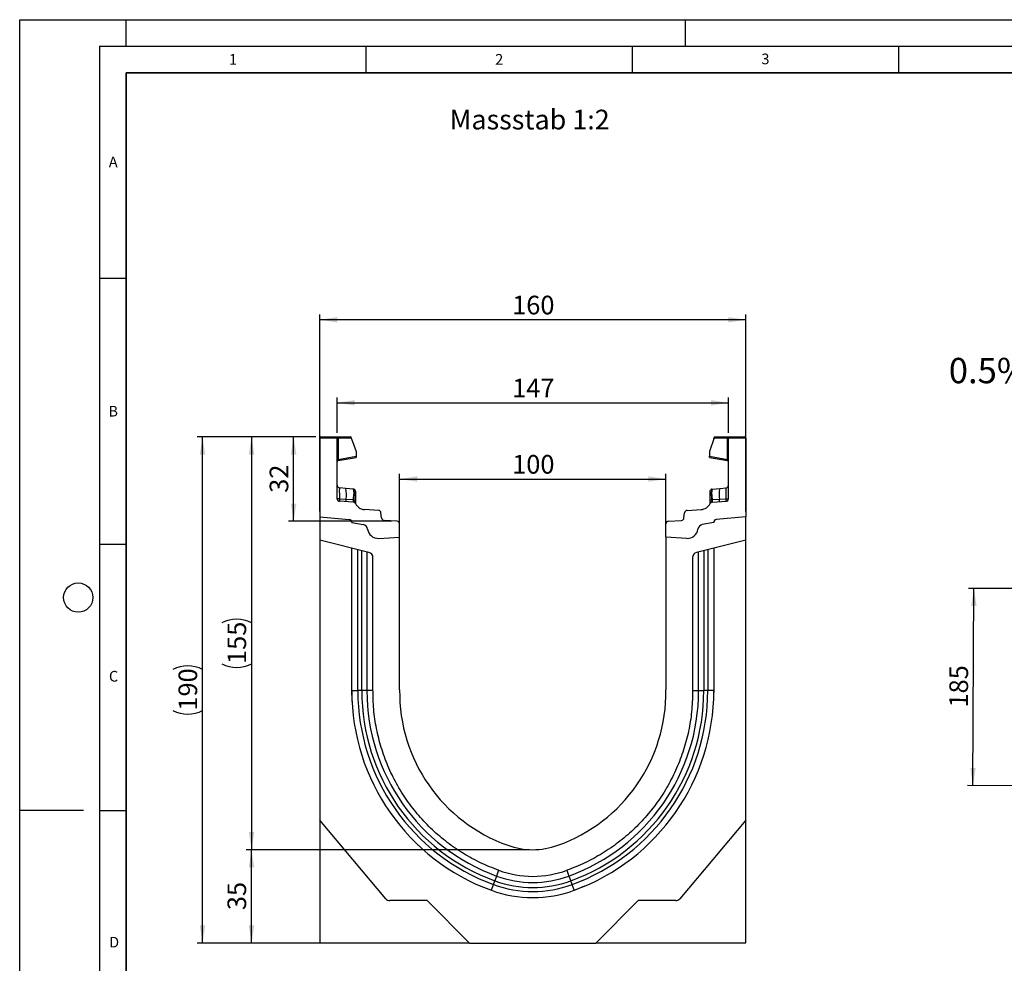
# Model space of a CAD drawing. Units: millimetres. Extents: x 0 to 420, y 0 to 297.
# Drawn here: x 0 to 185, y 120 to 297 of the extents above; entities that cross this region are included whole.
import ezdxf

# ---------------------------------------------------------------- set-up
doc = ezdxf.new("R2010")
doc.units = ezdxf.units.MM
doc.layers.add('LINIEN-DICK', color=7, linetype='Continuous', lineweight=35)
for name, color, linetype in [('LINIEN-DÜNN', 7, 'Continuous'), ('SLD-0', 179, 'Continuous'), ('VORLAGE_TEXT', 7, 'Continuous')]:
    doc.layers.add(name, color=color, linetype=linetype)
doc.styles.add('SLDTEXTSTYLE0', font='TXT', dxfattribs={"width": 0.605})
doc.styles.add('SLDTEXTSTYLE2', font='TXT', dxfattribs={"width": 0.75})
doc.dimstyles.new('SLDDIMSTYLE0', dxfattribs={"dimtxt": 3.5, "dimasz": 3.302, "dimexe": 0, "dimexo": 0.0625, "dimgap": 0.875, "dimtad": 1, "dimlfac": 2, "dimrnd": 1e-09, "dimzin": 12, "dimdsep": 46, "dimtxsty": 'SLDTEXTSTYLE2', "dimsah": 1, "dimcen": 0.09, "dimadec": 0, "dimazin": 3, "dimtfac": 1, "dimtofl": 0, "dimtmove": 0, "dimatfit": 3, "dimfxl": 0, "dimfrac": 2, "dimtolj": 1, "dimtzin": 12, "dimarcsym": 0})
doc.dimstyles.new('SLDDIMSTYLE1', dxfattribs={"dimtxt": 3.5, "dimasz": 3.302, "dimexe": 0, "dimexo": 0.0625, "dimgap": 0.875, "dimtad": 1, "dimdec": 0, "dimlfac": 2, "dimrnd": 1e-09, "dimzin": 12, "dimdsep": 46, "dimtxsty": 'SLDTEXTSTYLE2', "dimsah": 1, "dimcen": 0.09, "dimadec": 0, "dimazin": 3, "dimtfac": 1, "dimtdec": 0, "dimtofl": 0, "dimtmove": 0, "dimatfit": 3, "dimfxl": 0, "dimfrac": 2, "dimtolj": 1, "dimtzin": 12, "dimarcsym": 0})
doc.dimstyles.new('SLDDIMSTYLE2', dxfattribs={"dimtxt": 3.5, "dimasz": 3.302, "dimexe": 0, "dimexo": 0.0625, "dimgap": 0.875, "dimtad": 1, "dimdec": 0, "dimlfac": 2, "dimrnd": 1e-09, "dimzin": 12, "dimdsep": 46, "dimtxsty": 'SLDTEXTSTYLE2', "dimsah": 1, "dimcen": 0.09, "dimadec": 0, "dimazin": 3, "dimtfac": 1, "dimtofl": 0, "dimtmove": 0, "dimatfit": 3, "dimfxl": 0, "dimfrac": 2, "dimtolj": 1, "dimtzin": 12, "dimarcsym": 0})
doc.dimstyles.new('SLDDIMSTYLE4', dxfattribs={"dimtxt": 3.5, "dimasz": 3.302, "dimexe": 0, "dimexo": 0.0625, "dimgap": 0.875, "dimtad": 1, "dimdec": 0, "dimlfac": 5, "dimrnd": 1e-09, "dimzin": 12, "dimdsep": 46, "dimtxsty": 'SLDTEXTSTYLE2', "dimsah": 1, "dimcen": 0.09, "dimadec": 0, "dimazin": 3, "dimtfac": 1, "dimtdec": 0, "dimtofl": 0, "dimtmove": 0, "dimatfit": 3, "dimfxl": 0, "dimfrac": 2, "dimtolj": 1, "dimtzin": 12, "dimarcsym": 0})

# ---------------------------------------------------------------- blocks, each defined once
blk = doc.blocks.new('_D')
at = {"layer": 'SLD-0'}
for p, q in [((56.34, 204.66), (56.34, 241.66)), ((136.34, 240.66), (56.34, 240.66)), ((136.34, 204.66), (136.34, 241.66))]:
    blk.add_line(p, q, dxfattribs=at)
for points in [[(56.34, 240.66), (59.64, 240.15), (59.64, 241.17)], [(136.34, 240.66), (133.03, 241.17), (133.03, 240.15)]]:
    blk.add_solid(points, dxfattribs=at)
at = {"layer": 'SLD-0', "insert": (92.46, 245.17), "char_height": 3.5, "attachment_point": 1, "style": 'SLDTEXTSTYLE2'}
blk.add_mtext('160', dxfattribs=at)
blk = doc.blocks.new('_D_1')
at = {"layer": 'SLD-0'}
for p, q in [((71.34, 200.82), (71.34, 211.75)), ((71.34, 210.75), (121.34, 210.75)), ((121.34, 200.82), (121.34, 211.75))]:
    blk.add_line(p, q, dxfattribs=at)
for points in [[(71.34, 210.75), (74.64, 210.25), (74.64, 211.26)], [(121.34, 210.75), (118.03, 211.26), (118.03, 210.25)]]:
    blk.add_solid(points, dxfattribs=at)
at = {"layer": 'SLD-0', "insert": (92.46, 215.27), "char_height": 3.5, "attachment_point": 1, "style": 'SLDTEXTSTYLE2'}
blk.add_mtext('100', dxfattribs=at)
blk = doc.blocks.new('_D_2')
at = {"layer": 'SLD-0'}
for p, q in [((55.59, 218.66), (33.34, 218.66)), ((34.34, 123.64), (34.34, 218.66)), ((83.48, 123.64), (33.34, 123.64))]:
    blk.add_line(p, q, dxfattribs=at)
for centre, start, end in [((31.56, 169.47), 63.4349, 116.5651), ((31.56, 172.83), 243.4349, 296.5651)]:
    blk.add_arc(centre, 6.21, start, end, dxfattribs=at)
for points in [[(34.34, 218.66), (33.83, 215.36), (34.84, 215.36)], [(34.34, 123.64), (34.84, 126.94), (33.83, 126.94)]]:
    blk.add_solid(points, dxfattribs=at)
at = {"layer": 'SLD-0', "insert": (29.82, 167.27), "char_height": 3.5, "attachment_point": 1, "rotation": 90, "style": 'SLDTEXTSTYLE2'}
blk.add_mtext('190', dxfattribs=at)
blk = doc.blocks.new('_D_3')
at = {"layer": 'SLD-0'}
for p, q in [((95.34, 141.16), (42.53, 141.16)), ((43.53, 123.64), (43.53, 141.16)), ((83.48, 123.64), (42.53, 123.64))]:
    blk.add_line(p, q, dxfattribs=at)
for points in [[(43.53, 141.16), (43.02, 137.86), (44.04, 137.86)], [(43.53, 123.64), (44.04, 126.94), (43.02, 126.94)]]:
    blk.add_solid(points, dxfattribs=at)
at = {"layer": 'SLD-0', "insert": (39.02, 129.81), "char_height": 3.5, "attachment_point": 1, "rotation": 90, "style": 'SLDTEXTSTYLE2'}
blk.add_mtext('35', dxfattribs=at)
blk = doc.blocks.new('_D_4')
at = {"layer": 'SLD-0'}
for p, q in [((59.59, 219.41), (59.59, 226.07)), ((133.09, 219.41), (133.09, 226.07)), ((59.59, 225.07), (133.09, 225.07))]:
    blk.add_line(p, q, dxfattribs=at)
for points in [[(59.59, 225.07), (62.89, 224.57), (62.89, 225.58)], [(133.09, 225.07), (129.78, 225.58), (129.78, 224.57)]]:
    blk.add_solid(points, dxfattribs=at)
at = {"layer": 'SLD-0', "insert": (92.46, 229.59), "char_height": 3.5, "attachment_point": 1, "style": 'SLDTEXTSTYLE2'}
blk.add_mtext('147', dxfattribs=at)
blk = doc.blocks.new('_D_5')
at = {"layer": 'SLD-0'}
for p, q in [((55.59, 218.66), (50.44, 218.66)), ((51.44, 202.85), (51.44, 218.66)), ((69.87, 202.85), (50.44, 202.85))]:
    blk.add_line(p, q, dxfattribs=at)
for points in [[(51.44, 218.66), (50.93, 215.36), (51.95, 215.36)], [(51.44, 202.85), (51.95, 206.15), (50.93, 206.15)]]:
    blk.add_solid(points, dxfattribs=at)
at = {"layer": 'SLD-0', "insert": (46.93, 208.17), "char_height": 3.5, "attachment_point": 1, "rotation": 90, "style": 'SLDTEXTSTYLE2'}
blk.add_mtext('32', dxfattribs=at)
blk = doc.blocks.new('_D_6')
at = {"layer": 'SLD-0'}
for p, q in [((55.59, 218.66), (42.53, 218.66)), ((43.53, 218.66), (43.53, 141.16)), ((95.34, 141.16), (42.53, 141.16))]:
    blk.add_line(p, q, dxfattribs=at)
for centre, start, end in [((40.75, 178.23), 63.4349, 116.5651), ((40.75, 181.59), 243.4349, 296.5651)]:
    blk.add_arc(centre, 6.21, start, end, dxfattribs=at)
for points in [[(43.53, 218.66), (43.02, 215.36), (44.04, 215.36)], [(43.53, 141.16), (44.04, 144.46), (43.02, 144.46)]]:
    blk.add_solid(points, dxfattribs=at)
at = {"layer": 'SLD-0', "insert": (39.02, 176.03), "char_height": 3.5, "attachment_point": 1, "rotation": 90, "style": 'SLDTEXTSTYLE2'}
blk.add_mtext('155', dxfattribs=at)
blk = doc.blocks.new('_D_8')
at = {"layer": 'SLD-0'}
for p, q in [((192.57, 190.16), (178.16, 190.23)), ((178.98, 153.2), (179.16, 190.22)), ((188.07, 153.16), (177.98, 153.21))]:
    blk.add_line(p, q, dxfattribs=at)
for points in [[(179.16, 190.22), (178.64, 186.92), (179.66, 186.92)], [(178.98, 153.2), (179.5, 156.5), (178.49, 156.51)]]:
    blk.add_solid(points, dxfattribs=at)
at = {"layer": 'SLD-0', "insert": (174.54, 167.86), "char_height": 3.5, "attachment_point": 1, "rotation": 89.7135, "style": 'SLDTEXTSTYLE2'}
blk.add_mtext('185', dxfattribs=at)

msp = doc.modelspace()

# ---------------------------------------------------------------- linework, layer by layer
at = {"color": 7, "linetype": 'Continuous', "lineweight": 25}
for p, q in [((56.336, 218.4082), (56.336, 203.6589)), ((59.586, 218.4082), (56.336, 218.4082)), ((56.586, 218.6582), (59.336, 218.6582)), ((59.336, 218.6582), (59.7066, 218.6582)), ((59.586, 207.079), (59.586, 218.4082)), ((59.7713, 218.4082), (59.586, 218.4082)), ((59.7066, 218.6582), (62.0749, 218.6582)), ((59.7713, 218.4082), (59.7713, 214.4496)), ((62.3249, 218.4082), (59.7713, 218.4082)), ((62.3249, 218.2919), (62.3249, 218.4082)), ((62.3249, 218.2919), (63.1736, 215.8952)), ((130.3471, 218.2919), (129.4984, 215.8952)), ((130.3471, 218.2919), (130.3471, 218.4082)), ((132.9007, 218.4082), (130.3471, 218.4082)), ((130.5971, 218.6582), (132.9654, 218.6582)), ((132.9007, 214.4496), (132.9007, 218.4082)), ((133.086, 218.4082), (132.9007, 218.4082)), ((132.9654, 218.6582), (133.336, 218.6582)), ((136.336, 218.4082), (133.086, 218.4082)), ((133.086, 207.079), (133.086, 218.4082)), ((133.336, 218.6582), (136.086, 218.6582)), ((136.336, 218.4082), (136.336, 203.6589)), ((59.7713, 214.4496), (59.586, 214.4496)), ((59.7713, 214.4496), (63.1736, 215.0495)), ((59.7926, 214.2109), (63.1736, 214.8071)), ((63.1736, 215.8952), (63.1736, 215.0495)), ((63.1736, 215.0495), (63.1736, 214.8071)), ((129.4984, 215.8952), (129.4984, 215.0495)), ((129.4984, 214.8071), (129.4984, 215.0495)), ((129.4984, 215.0495), (132.9007, 214.4496)), ((129.4984, 214.8071), (132.8794, 214.2109)), ((133.086, 214.4496), (132.9007, 214.4496)), ((133.0565, 214.0781), (133.0727, 214.0451)), ((61.2244, 208.9947), (60.0338, 209.1199)), ((62.6196, 208.8481), (61.2244, 208.9947)), ((130.0524, 208.8481), (131.4477, 208.9947)), ((131.4477, 208.9947), (132.6383, 209.1199)), ((62.6196, 208.8481), (62.7057, 208.839)), ((62.7209, 208.3305), (62.7209, 207.8796)), ((63.0415, 208.0352), (63.0415, 207.6519)), ((129.6305, 207.6519), (129.6305, 208.0352)), ((129.9511, 207.8796), (129.9511, 208.3305)), ((129.9637, 208.8066), (129.9663, 208.839)), ((129.9663, 208.839), (130.0524, 208.8481)), ((61.2636, 206.9208), (60.0267, 207.0055)), ((62.6232, 206.4229), (60.0555, 206.5799)), ((62.5933, 206.8298), (61.2636, 206.9208)), ((62.6604, 206.8233), (62.5933, 206.8298)), ((62.7128, 206.8154), (62.6604, 206.8233)), ((63.0415, 206.1528), (63.0415, 206.144)), ((129.6305, 206.144), (129.6305, 206.1528)), ((129.9592, 206.8154), (130.0116, 206.8233)), ((130.0787, 206.8298), (130.0116, 206.8233)), ((130.0488, 206.4229), (132.6165, 206.5799)), ((131.4084, 206.9208), (130.0787, 206.8298)), ((132.6453, 207.0055), (131.4084, 206.9208)), ((56.336, 203.6589), (61.8796, 203.1739)), ((56.336, 203.6589), (56.336, 199.2889)), ((67.3682, 204.8665), (64.715, 205.0287)), ((67.9465, 203.4412), (67.8345, 204.424)), ((124.7256, 203.4412), (124.8375, 204.424)), ((125.3038, 204.8665), (127.957, 205.0287)), ((136.336, 203.6589), (130.7924, 203.1739)), ((136.336, 199.2889), (136.336, 203.6589)), ((62.336, 202.6758), (62.336, 202.601)), ((62.336, 202.601), (64.5097, 202.2177)), ((70.8665, 202.8486), (68.4127, 202.9987)), ((71.336, 199.8199), (71.336, 202.3496)), ((121.336, 199.8199), (121.336, 202.3496)), ((121.8055, 202.8486), (124.2593, 202.9987)), ((130.336, 202.601), (128.1624, 202.2177)), ((130.336, 202.6758), (130.336, 202.601)), ((67.4167, 199.6145), (71.336, 199.8199)), ((71.336, 171.1589), (71.336, 199.8199)), ((125.2554, 199.6145), (121.336, 199.8199)), ((121.336, 199.8199), (121.336, 171.1589)), ((65.5779, 196.9846), (56.336, 199.2889)), ((56.336, 199.2889), (56.336, 146.7339)), ((136.336, 199.2889), (127.0941, 196.9846)), ((136.336, 146.7339), (136.336, 199.2889)), ((62.336, 171.0322), (62.336, 197.7929)), ((64.2289, 171.0322), (64.2289, 197.3213)), ((66.336, 171.1918), (66.336, 196.0144)), ((126.336, 196.0144), (126.336, 171.1918)), ((128.4431, 197.3213), (128.4431, 171.0322)), ((130.336, 197.7929), (130.336, 171.0322)), ((62.4356, 169.0179), (62.336, 171.2165)), ((62.336, 171.0322), (63.4838, 171.0322)), ((66.336, 171.0322), (65.1949, 171.0322)), ((126.336, 171.0322), (127.4772, 171.0322)), ((129.1882, 171.0322), (128.4431, 171.0322)), ((130.336, 171.0322), (129.1882, 171.0322)), ((130.336, 171.2165), (130.3104, 170.6467)), ((68.7402, 131.9511), (56.336, 146.7339)), ((56.336, 146.7339), (56.336, 123.6637)), ((136.336, 146.7339), (123.9318, 131.9511)), ((136.336, 123.6637), (136.336, 146.7339)), ((89.9285, 137.2914), (89.5368, 136.2196)), ((102.7435, 137.2914), (103.1352, 136.2196)), ((88.9495, 134.6124), (89.2053, 135.3123)), ((89.5368, 136.2196), (89.2053, 135.3123)), ((103.1352, 136.2196), (103.4667, 135.3123)), ((103.7225, 134.6124), (103.4667, 135.3123)), ((88.5555, 133.5344), (88.9495, 134.6124)), ((104.1165, 133.5344), (103.7225, 134.6124)), ((106.0242, 134.3432), (104.0988, 133.5298)), ((76.521, 131.5939), (69.5063, 131.5939)), ((84.4762, 123.6387), (76.521, 131.5939)), ((116.151, 131.5939), (108.1958, 123.6387)), ((123.1657, 131.5939), (116.151, 131.5939)), ((56.336, 123.6637), (84.4512, 123.6637)), ((84.4762, 123.6387), (108.1958, 123.6387)), ((108.2208, 123.6637), (136.336, 123.6637))]:
    msp.add_line(p, q, dxfattribs=at)
at = {"color": 8, "linetype": 'Continuous', "lineweight": 25}
for p, q in [((63.4838, 171.0322), (63.4838, 197.5068)), ((65.1949, 197.0802), (65.1949, 171.0322)), ((127.4772, 171.0322), (127.4772, 197.0802)), ((129.1882, 197.5068), (129.1882, 171.0322))]:
    msp.add_line(p, q, dxfattribs=at)
at = {"color": 7, "linetype": 'Continuous', "lineweight": 25, "flags": 128}
for points in [[(63.0415, 208.4661), (63.0353, 208.5344), (63.0172, 208.5989)], [(129.6305, 208.4661), (129.6367, 208.5344), (129.6548, 208.5989)], [(64.2289, 171.0322), (64.0989, 171.0322), (63.9754, 171.0322), (63.8605, 171.0322), (63.7566, 171.0322), (63.6654, 171.0322), (63.5886, 171.0322), (63.5277, 171.0322), (63.4838, 171.0322)], [(65.1949, 171.0322), (65.1398, 171.0322), (65.0604, 171.0322), (64.9588, 171.0322), (64.8377, 171.0322), (64.7003, 171.0322), (64.5504, 171.0322), (64.3918, 171.0322), (64.2289, 171.0322)], [(127.4772, 171.0322), (127.5322, 171.0322), (127.6116, 171.0322), (127.7132, 171.0322), (127.8343, 171.0322), (127.9717, 171.0322), (128.1216, 171.0322), (128.2802, 171.0322), (128.4431, 171.0322)]]:
    msp.add_lwpolyline(points, dxfattribs=at)
at = {"color": 7, "linetype": 'Continuous', "lineweight": 25}
for centre, radius, start, end in [((56.586, 218.4082), 0.25, 90, 180), ((59.336, 218.4082), 0.25, 0, 90), ((59.4813, 218.4665), 0.2958, 348.630945, 40.390692), ((62.0749, 218.4082), 0.25, 0, 90), ((130.5971, 218.4082), 0.25, 90, 180), ((133.1907, 218.4665), 0.2958, 139.609308, 191.369055), ((133.336, 218.4082), 0.25, 90, 180), ((136.086, 218.4082), 0.25, 0, 90), ((59.836, 213.9647), 0.25, 158.603396, 180), ((59.836, 213.9647), 0.25, 100, 133.6203), ((132.836, 213.9647), 0.25, 0, 80), ((60.086, 209.6171), 0.5, 180, 264), ((56.5214, 207.8684), 4.836, 348.700094, 13.468364), ((136.1506, 207.8684), 4.836, 166.531636, 191.299906), ((132.586, 209.6171), 0.5, 276, 0), ((60.086, 207.079), 0.5, 180, 266.5), ((61.9762, 208.4534), 0.7548, 350.632214, 31.532248), ((44.8141, 208.3761), 17.9137, 355.027228, 358.411771), ((62.6665, 208.4661), 0.375, 61.297831, 84), ((62.7131, 208.0003), 0.3303, 6.060408, 88.641608), ((62.7458, 207.575), 0.3056, 14.58098, 94.659001), ((129.9589, 208.0003), 0.3303, 91.358401, 173.939593), ((129.9262, 207.575), 0.3056, 85.341006, 165.419023), ((130.0055, 208.4661), 0.375, 96, 118.702169), ((130.6958, 208.4534), 0.7548, 148.467752, 189.367786), ((147.8579, 208.3761), 17.9137, 181.588229, 184.972772), ((132.586, 207.079), 0.5, 273.5, 0), ((62.1661, 206.7756), 0.9141, 170.857618, 197.268049), ((63.469, 206.6896), 0.8869, 170.908215, 197.503626), ((62.5927, 205.9238), 0.5, 26.134614, 86.5), ((63.6207, 206.6128), 0.9831, 167.636548, 191.325749), ((62.7843, 206.337), 0.4838, 57.869719, 98.498427), ((62.9381, 206.3848), 0.1525, 154.671418, 179.878467), ((62.7171, 206.136), 0.3249, 2.961045, 75.180889), ((64.8371, 207.025), 2, 206.134614, 266.5), ((127.8349, 207.025), 2, 273.5, 333.865386), ((129.8878, 206.337), 0.4838, 81.501573, 122.130281), ((129.9549, 206.136), 0.3249, 104.819081, 177.03935), ((130.0794, 205.9238), 0.5, 93.5, 153.865386), ((129.7339, 206.3848), 0.1525, 0.121533, 25.328582), ((129.0513, 206.6128), 0.9831, 348.674245, 12.363455), ((129.203, 206.6896), 0.8869, 342.496374, 9.091785), ((130.5059, 206.7756), 0.9141, 342.731951, 9.142382), ((67.3377, 204.3674), 0.5, 6.5, 86.5), ((68.4433, 203.4978), 0.5, 186.5, 266.5), ((124.2288, 203.4978), 0.5, 273.5, 353.5), ((125.3343, 204.3674), 0.5, 93.5, 173.5), ((61.836, 202.6758), 0.5, 0, 85), ((61.8213, 202.6592), 0.518, 353.54088, 83.54088), ((64.336, 201.2329), 1, 7.255834, 80), ((70.836, 202.3496), 0.5, 0, 86.5), ((121.836, 202.3496), 0.5, 93.5, 180), ((128.336, 201.2329), 1, 100, 172.744166), ((130.8507, 202.6592), 0.518, 96.45912, 186.45912), ((130.836, 202.6758), 0.5, 95, 180), ((67.312, 201.6118), 2, 187.255834, 273), ((125.36, 201.6118), 2, 267, 352.744166), ((65.336, 196.0144), 1, 0, 76), ((127.336, 196.0144), 1, 104, 180), ((102.2595, 171.0322), 39.9235, 180.000007, 249.924625), ((102.2595, 171.0322), 38.7757, 180.000007, 249.924625), ((102.2595, 171.0322), 38.0306, 180.000008, 249.924625), ((102.2595, 171.0322), 37.0646, 180.000008, 249.924625), ((101.8392, 170.7417), 30.5061, 179.216318, 250.480148), ((90.8328, 170.7417), 30.5061, 289.519852, 0.783682), ((90.4125, 171.0322), 37.0646, 290.075375, 359.999992), ((90.4125, 171.0322), 38.0306, 290.075375, 359.999993), ((90.4125, 171.0322), 38.7757, 290.075375, 359.999993), ((90.4125, 171.0322), 39.9235, 290.075375, 359.999993), ((96.336, 154.8239), 13.665, 249.9278, 290.0722), ((96.336, 154.8239), 18.6667, 249.924625, 290.075375), ((96.336, 154.8239), 18.665, 249.9278, 290.0722), ((96.336, 154.8239), 20.7738, 249.924625, 290.075375), ((96.336, 154.8239), 19.8079, 249.924625, 290.075375), ((96.336, 154.8239), 22.6667, 249.924625, 290.075375), ((96.336, 154.8239), 21.5189, 249.924625, 290.075375), ((69.5063, 132.5939), 1, 220, 270), ((123.1657, 132.5939), 1, 270, 320)]:
    msp.add_arc(centre, radius, start, end, dxfattribs=at)
for centre, major_axis, start_param, end_param in [((60.086, 206.6006), (-0.0524, 2.5193), 6.28060275, 7.69214029), ((132.586, 206.6006), (0.0524, 2.5193), 4.87423032, 6.28576786)]:
    msp.add_ellipse(centre, major_axis=major_axis, ratio=0.02046737, start_param=start_param, end_param=end_param, dxfattribs=at)
for points, knots in [([(59.7926, 214.2109), (59.7851, 214.2131), (59.7742, 214.2162), (59.765, 214.2464), (59.7607, 214.2748), (59.7593, 214.3105), (59.7606, 214.3529), (59.7643, 214.4001), (59.7689, 214.4329), (59.7713, 214.4496)], [0, 0, 0, 0, 0.27338243, 0.39633145, 0.51108568, 0.62974152, 0.74967664, 0.8725742, 1, 1, 1, 1]), ([(132.9007, 214.4496), (132.9031, 214.4329), (132.9077, 214.4001), (132.9115, 214.3529), (132.9127, 214.3105), (132.9113, 214.2748), (132.907, 214.2464), (132.8978, 214.2162), (132.8869, 214.2131), (132.8794, 214.2109)], [0, 0, 0, 0, 0.12744411, 0.25034763, 0.37027674, 0.48891546, 0.60369045, 0.7266465, 1, 1, 1, 1]), ([(59.5993, 214.0451), (59.608, 214.0657), (59.6253, 214.1064), (59.6702, 214.1567), (59.7229, 214.1944), (59.7623, 214.2075), (59.7813, 214.2138)], [0, 0, 0, 0, 0.26334324, 0.52273551, 0.77029486, 1, 1, 1, 1]), ([(132.8907, 214.2138), (132.9097, 214.2075), (132.9491, 214.1944), (133.0018, 214.1567), (133.0467, 214.1064), (133.064, 214.0657), (133.0727, 214.0451)], [0, 0, 0, 0, 0.229705144, 0.477264497, 0.736656768, 1, 1, 1, 1]), ([(62.7057, 208.839), (62.7096, 208.8155), (62.7174, 208.7686), (62.7198, 208.4765), (62.7209, 208.3305)], [0, 0, 0, 0, 0.50039414, 1, 1, 1, 1]), ([(63.0183, 208.596), (63.0034, 208.628), (62.9732, 208.6926), (62.8963, 208.7662), (62.8059, 208.816), (62.7406, 208.8256), (62.7088, 208.8303)], [0, 0, 0, 0, 0.252808747, 0.509317766, 0.760812178, 1, 1, 1, 1]), ([(62.7209, 207.8796), (62.7202, 207.7164), (62.7187, 207.3902), (62.7148, 207.007), (62.7128, 206.8154)], [0, 0, 0, 0, 0.500314906, 1, 1, 1, 1]), ([(63.0415, 208.4661), (63.0415, 208.4466), (63.0415, 208.4077), (63.0415, 208.1592), (63.0415, 208.0352)], [0, 0, 0, 0, 0.500985243, 1, 1, 1, 1]), ([(63.0415, 207.6519), (63.0415, 207.5136), (63.0415, 207.2362), (63.0415, 206.9102), (63.0415, 206.7467)], [0, 0, 0, 0, 0.49847086, 1, 1, 1, 1]), ([(129.6305, 208.0352), (129.6305, 208.1593), (129.6305, 208.4079), (129.6305, 208.4467), (129.6305, 208.4661)], [0, 0, 0, 0, 0.49901725, 1, 1, 1, 1]), ([(129.6305, 206.7467), (129.6305, 206.9101), (129.6305, 207.2361), (129.6305, 207.5136), (129.6305, 207.6519)], [0, 0, 0, 0, 0.50152903, 1, 1, 1, 1]), ([(129.9632, 208.8303), (129.9314, 208.8256), (129.8661, 208.816), (129.7757, 208.7662), (129.6988, 208.6926), (129.6687, 208.628), (129.6537, 208.596)], [0, 0, 0, 0, 0.239187822, 0.490682234, 0.747191253, 1, 1, 1, 1]), ([(129.9592, 206.8154), (129.9573, 207.007), (129.9533, 207.3902), (129.9518, 207.7164), (129.9511, 207.8796)], [0, 0, 0, 0, 0.49968509, 1, 1, 1, 1]), ([(60.0267, 207.0055), (60.025, 206.9519), (60.0217, 206.8423), (60.026, 206.7043), (60.0365, 206.6017), (60.0491, 206.5873), (60.0555, 206.5799)], [0, 0, 0, 0, 0.233150105, 0.47703222, 0.732439988, 1, 1, 1, 1]), ([(62.7128, 206.8154), (62.7226, 206.7433), (62.7423, 206.5991), (62.7809, 206.4997), (62.8002, 206.45)], [0, 0, 0, 0, 0.50018005, 1, 1, 1, 1]), ([(62.8002, 206.45), (62.8168, 206.4226), (62.8418, 206.3814), (62.8737, 206.3452), (62.887, 206.3293), (62.8878, 206.3279), (62.8882, 206.3271)], [0, 0, 0, 0, 0.49952625, 0.74995473, 0.85129017, 1, 1, 1, 1]), ([(63.0415, 206.7467), (63.0415, 206.6867), (63.0415, 206.5665), (63.0415, 206.404), (63.0415, 206.2597), (63.0415, 206.1884), (63.0415, 206.1528)], [0, 0, 0, 0, 0.25005464, 0.5008566, 0.75025974, 1, 1, 1, 1]), ([(129.6305, 206.1528), (129.6305, 206.1885), (129.6305, 206.2601), (129.6305, 206.4044), (129.6305, 206.5669), (129.6305, 206.6867), (129.6305, 206.7467)], [0, 0, 0, 0, 0.24987949, 0.50086961, 0.75007704, 1, 1, 1, 1]), ([(129.7838, 206.3271), (129.7839, 206.3275), (129.7842, 206.3283), (129.7958, 206.3424), (129.8138, 206.3631), (129.833, 206.3878), (129.8507, 206.4128), (129.8638, 206.4359), (129.8718, 206.45)], [0, 0, 0, 0, 0.10968645, 0.22960112, 0.50052556, 0.58981799, 0.75032019, 1, 1, 1, 1]), ([(129.9592, 206.8154), (129.9494, 206.7434), (129.9298, 206.5991), (129.8912, 206.4998), (129.8718, 206.45)], [0, 0, 0, 0, 0.49882157, 1, 1, 1, 1]), ([(132.6165, 206.5799), (132.6229, 206.5873), (132.6355, 206.6017), (132.646, 206.7043), (132.6503, 206.8423), (132.647, 206.9519), (132.6453, 207.0055)], [0, 0, 0, 0, 0.26756001, 0.52296778, 0.7668499, 1, 1, 1, 1])]:
    msp.add_open_spline(points, degree=3, knots=knots, dxfattribs=at)
for points in [[(60.0267, 207.0055), (59.9673, 207.0075), (59.8486, 207.0115), (59.7047, 207.0289), (59.6052, 207.0521), (59.5924, 207.07), (59.586, 207.079)], [(132.6453, 207.0055), (132.7047, 207.0075), (132.8234, 207.0115), (132.9674, 207.0289), (133.0668, 207.0521), (133.0796, 207.07), (133.086, 207.079)], [(89.9301, 137.2926), (88.7889, 137.7378), (86.5065, 138.6281), (83.281, 140.4027), (80.2448, 142.4762), (77.442, 144.8587), (74.8993, 147.5161), (72.6449, 150.4224), (70.7026, 153.5459), (69.0937, 156.8532), (67.8329, 160.3091), (66.9431, 163.8764), (66.3992, 167.5175), (66.3571, 169.9671), (66.336, 171.1918)], [(126.336, 171.1918), (126.3149, 169.9671), (126.2728, 167.5175), (125.7289, 163.8764), (124.8391, 160.3091), (123.5784, 156.8532), (121.9694, 153.5459), (120.0271, 150.4224), (117.7727, 147.5161), (115.2301, 144.8587), (112.4272, 142.4762), (109.391, 140.4027), (106.1655, 138.6281), (103.8831, 137.7378), (102.7419, 137.2926)]]:
    msp.add_open_spline(points, degree=3, dxfattribs=at)
at = {"color": 8, "linetype": 'Continuous', "lineweight": 25}
msp.add_open_spline([(129.9511, 208.3305), (129.9522, 208.4793), (129.9541, 208.7405), (129.9609, 208.7867), (129.9637, 208.8066)], degree=3, knots=[0, 0, 0, 0, 0.5697396, 1, 1, 1, 1], dxfattribs=at)
at = {"layer": 'LINIEN-DICK'}
for p, q in [((20, 287), (20, 10)), ((410, 287), (20, 287))]:
    msp.add_line(p, q, dxfattribs=at)
at = {"layer": 'LINIEN-DÜNN'}
for p, q in [((0, 0), (0, 297)), ((0, 297), (420, 297)), ((20, 292), (20, 297)), ((125, 292), (125, 297)), ((15, 292), (415, 292)), ((15, 292), (15, 5)), ((65, 292), (65, 287)), ((115, 292), (115, 287)), ((165, 292), (165, 287)), ((15, 248.5), (20, 248.5)), ((15, 198.5), (20, 198.5)), ((12, 148.5), (0, 148.5)), ((15, 148.5), (20, 148.5))]:
    msp.add_line(p, q, dxfattribs=at)
msp.add_circle((11, 188.5), 2.75, dxfattribs=at)

# ---------------------------------------------------------------- texts
at = {"layer": 'SLD-0', "attachment_point": 1}
for s, insert, char_height, style in [('Massstab 1:2', (80.7116, 280.1001), 3.704167, 'SLDTEXTSTYLE2'), ('0.5% Sohlengefälle', (174.4448, 233.5023), 4.7625, 'SLDTEXTSTYLE0')]:
    msp.add_mtext(s, dxfattribs=dict(at, insert=insert, char_height=char_height, style=style))
at = {"layer": 'VORLAGE_TEXT', "char_height": 2, "attachment_point": 2, "style": 'SLDTEXTSTYLE0'}
for s, insert in [('1', (40.051, 290.553)), ('2', (90.0332, 290.5567)), ('3', (140.0166, 290.6379)), ('A', (17.561, 271.2966)), ('B', (17.5517, 224.4926)), ('C', (17.6275, 174.7262)), ('D', (17.7359, 124.8018))]:
    msp.add_mtext(s, dxfattribs=dict(at, insert=insert))

# ---------------------------------------------------------------- dimensions: what is measured, and where the dimension line sits
at = {"layer": 'SLD-0'}
for base, p1, p2, picture, middle in [((56.336, 240.6582), (136.336, 203.6589), (56.336, 203.6589), '_D', (96.336, 240.6582)), ((133.086, 225.0741), (59.586, 218.4082), (133.086, 218.4082), '_D_4', (96.336, 225.0741)), ((121.336, 210.7534), (71.336, 199.8199), (121.336, 199.8199), '_D_1', (96.336, 210.7534))]:
    dim = msp.add_linear_dim(base=base, p1=p1, p2=p2, dimstyle='SLDDIMSTYLE0', dxfattribs=at)
    dim.commit()
    dim.dimension.update_dxf_attribs({"geometry": picture, "text_midpoint": middle, "dimtype": 160})
for base, p1, p2, dimstyle, picture, middle in [((34.336, 218.6582), (84.4762, 123.6387), (56.586, 218.6582), 'SLDDIMSTYLE1', '_D_2', (34.336, 171.1484)), ((43.5304, 141.1589), (56.586, 218.6582), (96.336, 141.1589), 'SLDDIMSTYLE0', '_D_6', (43.5304, 179.9085))]:
    dim = msp.add_linear_dim(base=base, p1=p1, p2=p2, angle=90, text='(<>)', dimstyle=dimstyle, dxfattribs=at)
    dim.commit()
    dim.dimension.update_dxf_attribs({"geometry": picture, "text_midpoint": middle, "dimtype": 160})
for base, p1, p2, angle, dimstyle, picture, middle in [((51.4398, 218.6582), (70.8665, 202.8486), (56.586, 218.6582), 90, 'SLDDIMSTYLE1', '_D_5', (51.4398, 210.7534)), ((179.1646, 190.2243), (189.0689, 153.1526), (193.5689, 190.1523), 89.7135, 'SLDDIMSTYLE4', '_D_8', (179.0721, 171.7137)), ((43.5304, 141.1589), (84.4762, 123.6387), (96.336, 141.1589), 90, 'SLDDIMSTYLE2', '_D_3', (43.5304, 132.3988))]:
    dim = msp.add_linear_dim(base=base, p1=p1, p2=p2, angle=angle, dimstyle=dimstyle, dxfattribs=at)
    dim.commit()
    dim.dimension.update_dxf_attribs({"geometry": picture, "text_midpoint": middle, "dimtype": 160})

doc.saveas('drawing.dxf')
